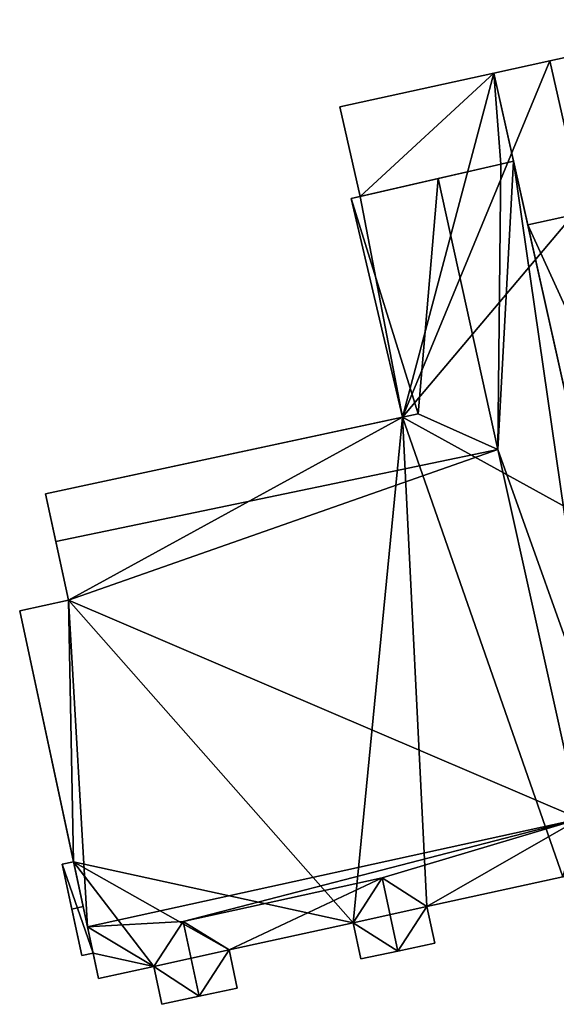
# Model space of a CAD drawing. Extents: x 526055 to 526678, y 6178768 to 6179336.
# Drawn here: x 526163 to 526199, y 6178981 to 6179046 of the extents above; entities that cross this region are included whole.
import ezdxf

# ---------------------------------------------------------------- set-up
doc = ezdxf.new("R2010")
doc.units = 0
doc.layers.add('Basic_roof', color=14, linetype='CONTINUOUS')
doc.layers.add('Basic_wall', color=252, linetype='CONTINUOUS')

msp = doc.modelspace()

# ---------------------------------------------------------------- linework, layer by layer
at = {"layer": 'Basic_roof', "color": 24}
for points in [[(526210.383, 6179045.709, 110.49), (526198.102, 6179043.021, 115.237), (526200.354, 6179033.105, 115.237), (526210.383, 6179045.709, 110.49)], [(526194.448, 6179042.221, 113.312), (526196.664, 6179032.301, 113.294), (526200.354, 6179033.105, 115.237), (526198.102, 6179043.021, 115.237)], [(526194.448, 6179042.221, 110.538), (526184.383, 6179040.017, 110.538), (526185.708, 6179034.161, 110.538), (526194.448, 6179042.221, 110.538)], [(526194.448, 6179042.221, 110.538), (526185.708, 6179034.161, 110.538), (526194.906, 6179036.275, 110.538), (526194.448, 6179042.221, 110.538)], [(526194.906, 6179036.275, 110.538), (526195.734, 6179036.465, 110.538), (526194.448, 6179042.221, 110.538), (526194.906, 6179036.275, 110.538)], [(526194.718, 6179017.625, 114.644), (526200.996, 6179000.006, 112.385), (526195.734, 6179036.465, 109.711), (526194.718, 6179017.625, 114.644)], [(526194.718, 6179017.625, 114.644), (526195.734, 6179036.465, 109.711), (526194.906, 6179036.275, 110.538), (526194.718, 6179017.625, 114.644)], [(526200.996, 6179000.006, 112.385), (526203.748, 6179000.583, 109.647), (526195.734, 6179036.465, 109.711), (526200.996, 6179000.006, 112.385)], [(526194.906, 6179036.275, 110.538), (526190.797, 6179035.331, 114.644), (526194.718, 6179017.625, 114.644), (526194.906, 6179036.275, 110.538)], [(526189.505, 6179019.96, 111.416), (526190.797, 6179035.331, 114.644), (526185.112, 6179034.024, 110.539), (526189.505, 6179019.96, 111.416)], [(526189.505, 6179019.96, 111.416), (526194.718, 6179017.625, 114.644), (526190.797, 6179035.331, 114.644), (526189.505, 6179019.96, 111.416)], [(526189.505, 6179019.96, 111.416), (526185.112, 6179034.024, 110.539), (526188.468, 6179019.738, 110.67), (526189.505, 6179019.96, 111.416)], [(526200.354, 6179033.105, 110.731), (526196.664, 6179032.301, 110.731), (526208.732, 6179005.922, 110.731), (526200.354, 6179033.105, 110.731)], [(526196.664, 6179032.301, 110.731), (526203.748, 6179000.583, 110.731), (526208.732, 6179005.922, 110.731), (526196.664, 6179032.301, 110.731)], [(526194.718, 6179017.625, 114.644), (526189.505, 6179019.96, 111.416), (526165.148, 6179014.737, 111.565), (526165.817, 6179011.614, 114.644)], [(526194.718, 6179017.625, 114.644), (526165.817, 6179011.614, 114.644), (526166.639, 6179007.784, 114.644), (526194.718, 6179017.625, 114.644)], [(526200.061, 6178993.503, 114.644), (526194.718, 6179017.625, 114.644), (526166.639, 6179007.784, 114.644), (526200.061, 6178993.503, 114.644)], [(526194.718, 6179017.625, 114.644), (526200.061, 6178993.503, 114.644), (526200.996, 6179000.006, 112.385), (526194.718, 6179017.625, 114.644)], [(526167.882, 6178986.46, 114.644), (526166.639, 6179007.784, 114.644), (526163.456, 6179007.101, 114.644), (526167.882, 6178986.46, 114.644)], [(526167.882, 6178986.46, 114.644), (526200.061, 6178993.503, 114.644), (526166.639, 6179007.784, 114.644), (526167.882, 6178986.46, 114.644)], [(526200.061, 6178993.503, 114.644), (526167.882, 6178986.46, 114.644), (526174.13, 6178986.796, 113.746), (526200.061, 6178993.503, 114.644)], [(526187.137, 6178989.643, 113.746), (526200.061, 6178993.503, 114.644), (526174.13, 6178986.796, 113.746), (526187.137, 6178989.643, 113.746)], [(526187.137, 6178989.643, 113.746), (526190.067, 6178987.779, 111.565), (526200.061, 6178993.503, 114.644), (526187.137, 6178989.643, 113.746)], [(526190.067, 6178987.779, 111.565), (526198.958, 6178989.725, 111.565), (526200.061, 6178993.503, 114.644), (526190.067, 6178987.779, 111.565)], [(526166.863, 6178987.613, 114.259), (526167.601, 6178987.771, 114.259), (526166.973, 6178990.698, 111.564), (526166.236, 6178990.54, 111.564)], [(526187.137, 6178989.643, 113.746), (526174.13, 6178986.796, 113.746), (526177.142, 6178984.95, 111.565), (526187.137, 6178989.643, 113.746)], [(526177.142, 6178984.95, 111.565), (526185.247, 6178986.724, 111.565), (526187.137, 6178989.643, 113.746), (526177.142, 6178984.95, 111.565)], [(526185.756, 6178984.352, 111.565), (526188.161, 6178984.868, 113.746), (526187.137, 6178989.643, 113.746), (526185.247, 6178986.724, 111.565)], [(526187.137, 6178989.643, 113.746), (526188.161, 6178984.868, 113.746), (526190.58, 6178985.387, 111.565), (526190.067, 6178987.779, 111.565)], [(526167.514, 6178984.579, 111.564), (526168.251, 6178984.737, 111.564), (526167.601, 6178987.771, 114.259), (526166.863, 6178987.613, 114.259)], [(526167.882, 6178986.46, 114.644), (526172.214, 6178983.871, 111.565), (526174.13, 6178986.796, 113.746), (526167.882, 6178986.46, 114.644)], [(526172.746, 6178981.392, 111.565), (526175.177, 6178981.913, 113.746), (526174.13, 6178986.796, 113.746), (526172.214, 6178983.871, 111.565)], [(526174.13, 6178986.796, 113.746), (526175.177, 6178981.913, 113.746), (526177.678, 6178982.45, 111.565), (526177.142, 6178984.95, 111.565)], [(526167.882, 6178986.46, 114.644), (526168.606, 6178983.082, 111.565), (526172.214, 6178983.871, 111.565), (526167.882, 6178986.46, 114.644)]]:
    msp.add_3dface(points, dxfattribs=at)
at = {"layer": 'Basic_wall', "color": 252}
for points in [[(526210.383, 6179045.709, 106.31), (526198.102, 6179043.021, 106.31), (526198.102, 6179043.021, 115.237), (526210.383, 6179045.709, 110.49)], [(526194.448, 6179042.221, 113.312), (526198.102, 6179043.021, 115.237), (526198.102, 6179043.021, 106.31), (526194.448, 6179042.221, 113.312)], [(526194.448, 6179042.221, 110.538), (526194.448, 6179042.221, 113.312), (526198.102, 6179043.021, 106.31), (526194.448, 6179042.221, 110.538)], [(526198.102, 6179043.021, 106.31), (526194.448, 6179042.221, 106.31), (526194.448, 6179042.221, 110.538), (526198.102, 6179043.021, 106.31)], [(526194.448, 6179042.221, 106.31), (526184.383, 6179040.017, 106.31), (526184.383, 6179040.017, 110.538), (526194.448, 6179042.221, 110.538)], [(526196.664, 6179032.301, 113.294), (526194.448, 6179042.221, 113.312), (526194.448, 6179042.221, 110.538), (526196.664, 6179032.301, 113.294)], [(526196.664, 6179032.301, 113.294), (526194.448, 6179042.221, 110.538), (526195.734, 6179036.465, 110.538), (526196.664, 6179032.301, 113.294)], [(526184.383, 6179040.017, 106.31), (526185.708, 6179034.161, 106.31), (526185.708, 6179034.161, 110.538), (526184.383, 6179040.017, 110.538)], [(526194.906, 6179036.275, 110.538), (526195.734, 6179036.465, 109.711), (526195.734, 6179036.465, 110.538), (526194.906, 6179036.275, 110.538)], [(526196.664, 6179032.301, 110.731), (526196.664, 6179032.301, 113.294), (526195.734, 6179036.465, 110.538), (526196.664, 6179032.301, 110.731)], [(526195.734, 6179036.465, 109.711), (526203.748, 6179000.583, 109.647), (526203.748, 6179000.583, 110.731), (526195.734, 6179036.465, 109.711)], [(526195.734, 6179036.465, 109.711), (526203.748, 6179000.583, 110.731), (526196.664, 6179032.301, 110.731), (526195.734, 6179036.465, 109.711)], [(526195.734, 6179036.465, 110.538), (526195.734, 6179036.465, 109.711), (526196.664, 6179032.301, 110.731), (526195.734, 6179036.465, 110.538)], [(526190.797, 6179035.331, 114.644), (526194.906, 6179036.275, 110.538), (526185.708, 6179034.161, 110.538), (526190.797, 6179035.331, 114.644)], [(526185.112, 6179034.024, 110.539), (526190.797, 6179035.331, 114.644), (526185.708, 6179034.161, 110.538), (526185.112, 6179034.024, 110.539)], [(526185.112, 6179034.024, 106.31), (526185.112, 6179034.024, 110.539), (526185.708, 6179034.161, 110.538), (526185.112, 6179034.024, 106.31)], [(526185.708, 6179034.161, 106.31), (526185.112, 6179034.024, 106.31), (526185.708, 6179034.161, 110.538), (526185.708, 6179034.161, 106.31)], [(526185.112, 6179034.024, 106.31), (526188.468, 6179019.738, 106.31), (526188.468, 6179019.738, 110.67), (526185.112, 6179034.024, 110.539)], [(526196.664, 6179032.301, 110.731), (526200.354, 6179033.105, 110.731), (526200.354, 6179033.105, 115.237), (526196.664, 6179032.301, 113.294)], [(526165.148, 6179014.737, 111.565), (526189.505, 6179019.96, 111.416), (526188.468, 6179019.738, 110.67), (526165.148, 6179014.737, 111.565)], [(526165.148, 6179014.737, 106.31), (526165.148, 6179014.737, 111.565), (526188.468, 6179019.738, 110.67), (526165.148, 6179014.737, 106.31)], [(526188.468, 6179019.738, 106.31), (526165.148, 6179014.737, 106.31), (526188.468, 6179019.738, 110.67), (526188.468, 6179019.738, 106.31)], [(526165.148, 6179014.737, 111.565), (526165.148, 6179014.737, 106.31), (526166.639, 6179007.784, 106.31), (526165.148, 6179014.737, 111.565)], [(526165.148, 6179014.737, 111.565), (526166.639, 6179007.784, 106.31), (526166.639, 6179007.784, 114.644), (526165.148, 6179014.737, 111.565)], [(526166.639, 6179007.784, 114.644), (526165.817, 6179011.614, 114.644), (526165.148, 6179014.737, 111.565), (526166.639, 6179007.784, 114.644)], [(526166.639, 6179007.784, 106.31), (526163.456, 6179007.101, 106.31), (526163.456, 6179007.101, 114.644), (526166.639, 6179007.784, 114.644)], [(526167.601, 6178987.771, 114.259), (526167.882, 6178986.46, 114.644), (526163.456, 6179007.101, 114.644), (526167.601, 6178987.771, 114.259)], [(526166.973, 6178990.698, 111.564), (526167.601, 6178987.771, 114.259), (526163.456, 6179007.101, 114.644), (526166.973, 6178990.698, 111.564)], [(526166.973, 6178990.698, 111.564), (526163.456, 6179007.101, 114.644), (526163.456, 6179007.101, 106.31), (526166.973, 6178990.698, 111.564)], [(526163.456, 6179007.101, 106.31), (526166.973, 6178990.698, 106.31), (526166.973, 6178990.698, 111.564), (526163.456, 6179007.101, 106.31)], [(526166.973, 6178990.698, 106.31), (526166.236, 6178990.54, 106.31), (526166.236, 6178990.54, 111.564), (526166.973, 6178990.698, 111.564)], [(526166.236, 6178990.54, 111.564), (526166.236, 6178990.54, 106.31), (526167.514, 6178984.579, 106.31), (526166.236, 6178990.54, 111.564)], [(526166.236, 6178990.54, 111.564), (526167.514, 6178984.579, 106.31), (526167.514, 6178984.579, 111.564), (526166.236, 6178990.54, 111.564)], [(526167.514, 6178984.579, 111.564), (526166.863, 6178987.613, 114.259), (526166.236, 6178990.54, 111.564), (526167.514, 6178984.579, 111.564)], [(526190.067, 6178987.779, 106.31), (526198.958, 6178989.725, 106.31), (526198.958, 6178989.725, 111.565), (526190.067, 6178987.779, 111.565)], [(526167.601, 6178987.771, 114.259), (526168.251, 6178984.737, 111.564), (526167.882, 6178986.46, 114.644), (526167.601, 6178987.771, 114.259)], [(526190.58, 6178985.387, 106.31), (526190.067, 6178987.779, 106.31), (526190.067, 6178987.779, 111.565), (526190.58, 6178985.387, 111.565)], [(526168.251, 6178984.737, 111.564), (526168.606, 6178983.082, 111.565), (526167.882, 6178986.46, 114.644), (526168.251, 6178984.737, 111.564)], [(526177.142, 6178984.95, 106.31), (526185.247, 6178986.724, 106.31), (526185.247, 6178986.724, 111.565), (526177.142, 6178984.95, 111.565)], [(526185.247, 6178986.724, 106.31), (526185.756, 6178984.352, 106.31), (526185.756, 6178984.352, 111.565), (526185.247, 6178986.724, 111.565)], [(526177.678, 6178982.45, 106.31), (526177.142, 6178984.95, 106.31), (526177.142, 6178984.95, 111.565), (526177.678, 6178982.45, 111.565)], [(526185.756, 6178984.352, 106.31), (526188.161, 6178984.868, 106.31), (526188.161, 6178984.868, 113.746), (526185.756, 6178984.352, 111.565)], [(526188.161, 6178984.868, 106.31), (526190.58, 6178985.387, 106.31), (526190.58, 6178985.387, 111.565), (526188.161, 6178984.868, 113.746)], [(526167.514, 6178984.579, 106.31), (526168.251, 6178984.737, 106.31), (526168.251, 6178984.737, 111.564), (526167.514, 6178984.579, 111.564)], [(526168.251, 6178984.737, 106.31), (526168.606, 6178983.082, 106.31), (526168.606, 6178983.082, 111.565), (526168.251, 6178984.737, 106.31)], [(526168.251, 6178984.737, 111.564), (526168.251, 6178984.737, 106.31), (526168.606, 6178983.082, 111.565), (526168.251, 6178984.737, 111.564)], [(526168.606, 6178983.082, 106.31), (526172.214, 6178983.871, 106.31), (526172.214, 6178983.871, 111.565), (526168.606, 6178983.082, 111.565)], [(526172.214, 6178983.871, 106.31), (526172.746, 6178981.392, 106.31), (526172.746, 6178981.392, 111.565), (526172.214, 6178983.871, 111.565)], [(526175.177, 6178981.913, 106.31), (526177.678, 6178982.45, 106.31), (526177.678, 6178982.45, 111.565), (526175.177, 6178981.913, 113.746)], [(526172.746, 6178981.392, 106.31), (526175.177, 6178981.913, 106.31), (526175.177, 6178981.913, 113.746), (526172.746, 6178981.392, 111.565)]]:
    msp.add_3dface(points, dxfattribs=at)
at = {"layer": 'footprint_base', "color": 4}
for points in [[(526219.4, 6179002.727, 106.31), (526210.383, 6179045.709, 106.31), (526188.468, 6179019.738, 106.31), (526219.4, 6179002.727, 106.31)], [(526210.383, 6179045.709, 106.31), (526198.102, 6179043.021, 106.31), (526188.468, 6179019.738, 106.31), (526210.383, 6179045.709, 106.31)], [(526198.102, 6179043.021, 106.31), (526194.448, 6179042.221, 106.31), (526188.468, 6179019.738, 106.31), (526198.102, 6179043.021, 106.31)], [(526194.448, 6179042.221, 106.31), (526184.383, 6179040.017, 106.31), (526185.708, 6179034.161, 106.31), (526194.448, 6179042.221, 106.31)], [(526188.468, 6179019.738, 106.31), (526194.448, 6179042.221, 106.31), (526185.708, 6179034.161, 106.31), (526188.468, 6179019.738, 106.31)], [(526185.708, 6179034.161, 106.31), (526185.112, 6179034.024, 106.31), (526188.468, 6179019.738, 106.31), (526185.708, 6179034.161, 106.31)], [(526188.468, 6179019.738, 106.31), (526165.148, 6179014.737, 106.31), (526166.639, 6179007.784, 106.31), (526188.468, 6179019.738, 106.31)], [(526188.468, 6179019.738, 106.31), (526166.639, 6179007.784, 106.31), (526185.247, 6178986.724, 106.31), (526188.468, 6179019.738, 106.31)], [(526190.067, 6178987.779, 106.31), (526188.468, 6179019.738, 106.31), (526185.247, 6178986.724, 106.31), (526190.067, 6178987.779, 106.31)], [(526190.067, 6178987.779, 106.31), (526198.958, 6178989.725, 106.31), (526188.468, 6179019.738, 106.31), (526190.067, 6178987.779, 106.31)], [(526219.4, 6179002.727, 106.31), (526188.468, 6179019.738, 106.31), (526198.958, 6178989.725, 106.31), (526219.4, 6179002.727, 106.31)], [(526166.639, 6179007.784, 106.31), (526163.456, 6179007.101, 106.31), (526166.973, 6178990.698, 106.31), (526166.639, 6179007.784, 106.31)], [(526166.639, 6179007.784, 106.31), (526166.973, 6178990.698, 106.31), (526185.247, 6178986.724, 106.31), (526166.639, 6179007.784, 106.31)], [(526166.973, 6178990.698, 106.31), (526166.236, 6178990.54, 106.31), (526168.251, 6178984.737, 106.31), (526166.973, 6178990.698, 106.31)], [(526177.142, 6178984.95, 106.31), (526185.247, 6178986.724, 106.31), (526166.973, 6178990.698, 106.31), (526177.142, 6178984.95, 106.31)], [(526166.973, 6178990.698, 106.31), (526168.251, 6178984.737, 106.31), (526172.214, 6178983.871, 106.31), (526166.973, 6178990.698, 106.31)], [(526177.142, 6178984.95, 106.31), (526166.973, 6178990.698, 106.31), (526172.214, 6178983.871, 106.31), (526177.142, 6178984.95, 106.31)], [(526166.236, 6178990.54, 106.31), (526167.514, 6178984.579, 106.31), (526168.251, 6178984.737, 106.31), (526166.236, 6178990.54, 106.31)], [(526185.247, 6178986.724, 106.31), (526188.161, 6178984.868, 106.31), (526190.067, 6178987.779, 106.31), (526185.247, 6178986.724, 106.31)], [(526188.161, 6178984.868, 106.31), (526190.58, 6178985.387, 106.31), (526190.067, 6178987.779, 106.31), (526188.161, 6178984.868, 106.31)], [(526185.247, 6178986.724, 106.31), (526185.756, 6178984.352, 106.31), (526188.161, 6178984.868, 106.31), (526185.247, 6178986.724, 106.31)], [(526172.214, 6178983.871, 106.31), (526175.177, 6178981.913, 106.31), (526177.142, 6178984.95, 106.31), (526172.214, 6178983.871, 106.31)], [(526175.177, 6178981.913, 106.31), (526177.678, 6178982.45, 106.31), (526177.142, 6178984.95, 106.31), (526175.177, 6178981.913, 106.31)], [(526168.251, 6178984.737, 106.31), (526168.606, 6178983.082, 106.31), (526172.214, 6178983.871, 106.31), (526168.251, 6178984.737, 106.31)], [(526172.214, 6178983.871, 106.31), (526172.746, 6178981.392, 106.31), (526175.177, 6178981.913, 106.31), (526172.214, 6178983.871, 106.31)]]:
    msp.add_3dface(points, dxfattribs=at)

doc.saveas('drawing.dxf')
